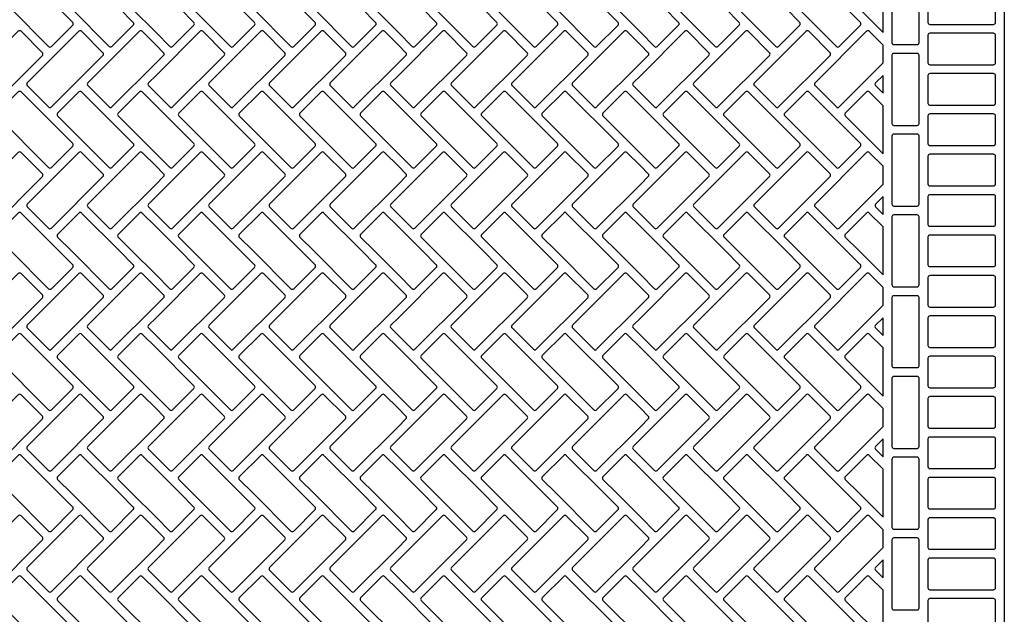
# Model space of a CAD drawing. Extents: x 2 to 219, y 1 to 220.
# Drawn here: x 136 to 149, y 171 to 179 of the extents above; entities that cross this region are included whole.
import ezdxf

# ---------------------------------------------------------------- set-up
doc = ezdxf.new("R2010")
doc.units = 0
doc.header["$LTSCALE"] = 10
doc.header["$MEASUREMENT"] = 0
doc.layers.add('CADdetails-11-VERYFINE', color=11, linetype='CONTINUOUS')
doc.layers.add('CADdetails-9-EXTRAFINE', color=9, linetype='CONTINUOUS')

msp = doc.modelspace()

# ---------------------------------------------------------------- linework, layer by layer
at = {"layer": 'CADdetails-11-VERYFINE'}
for points in [[(135.633, 179.413), (136.152, 178.893, 0.414214), (136.189, 178.893), (136.482, 179.186, 0.414214), (136.482, 179.223), (136.293, 179.413)], [(136.464, 179.413), (136.984, 178.893, 0.414214), (137.02, 178.893), (137.314, 179.186, 0.414214), (137.314, 179.223), (137.124, 179.413)], [(137.296, 179.413), (137.626, 179.083), (137.815, 178.893, 0.414214), (137.852, 178.893), (138.145, 179.186, 0.414214), (138.145, 179.223), (137.956, 179.413)], [(138.127, 179.413), (138.647, 178.893, 0.414214), (138.684, 178.893), (138.977, 179.186, 0.414214), (138.977, 179.223), (138.787, 179.413)], [(138.959, 179.413), (139.478, 178.893, 0.414214), (139.515, 178.893), (139.809, 179.186, 0.414214), (139.809, 179.223), (139.619, 179.413)], [(139.791, 179.413), (140.31, 178.893, 0.414214), (140.347, 178.893), (140.64, 179.186, 0.414214), (140.64, 179.223), (140.451, 179.413)], [(140.622, 179.413), (140.952, 179.083), (141.142, 178.893, 0.414214), (141.178, 178.893), (141.472, 179.186, 0.414214), (141.472, 179.223), (141.282, 179.413)], [(141.454, 179.413), (141.973, 178.893, 0.414214), (142.01, 178.893), (142.303, 179.186, 0.414214), (142.303, 179.223), (142.114, 179.413)], [(142.285, 179.413), (142.805, 178.893, 0.414214), (142.842, 178.893), (143.135, 179.186, 0.414214), (143.135, 179.223), (142.945, 179.413)], [(143.117, 179.413), (143.636, 178.893, 0.414214), (143.673, 178.893), (143.967, 179.186, 0.414214), (143.967, 179.223), (143.777, 179.413)], [(143.949, 179.413), (144.279, 179.083), (144.468, 178.893, 0.414214), (144.505, 178.893), (144.798, 179.186, 0.414214), (144.798, 179.223), (144.609, 179.413)], [(144.78, 179.413), (145.3, 178.893, 0.414214), (145.336, 178.893), (145.63, 179.186, 0.414214), (145.63, 179.223), (145.44, 179.413)], [(145.612, 179.413), (146.131, 178.893, 0.414214), (146.168, 178.893), (146.461, 179.186, 0.414214), (146.461, 179.223), (146.272, 179.413)], [(146.443, 179.413), (146.963, 178.893, 0.414214), (147, 178.893), (147.293, 179.186, 0.414214), (147.293, 179.223), (147.103, 179.413)], [(147.726, 179.413), (147.726, 178.945, 0.414214), (147.752, 178.919), (148.073, 178.919, 0.414214), (148.099, 178.945), (148.099, 179.413)], [(148.22, 179.413), (148.22, 179.222, 0.414214), (148.246, 179.196), (149.121, 179.196, 0.414214), (149.147, 179.222), (149.147, 179.413)]]:
    msp.add_lwpolyline(points, format="xyb", dxfattribs=at)
for points in [[(147.275, 179.413), (147.605, 179.083), (147.605, 179.413)], [(149.268, 179.413), (149.268, 176.086), (149.268, 172.76), (149.268, 169.433)]]:
    msp.add_lwpolyline(points, dxfattribs=at)
at = {"layer": 'CADdetails-9-EXTRAFINE'}
for points in [[(135.736, 179.101), (135.027, 178.392, 0.414214), (135.027, 178.355), (135.32, 178.062, 0.414214), (135.357, 178.062), (136.066, 178.771, 0.414214), (136.066, 178.807), (135.773, 179.101, 0.414214)], [(136.568, 179.101), (135.859, 178.392, 0.414214), (135.859, 178.355), (136.152, 178.062, 0.414214), (136.189, 178.062), (136.898, 178.771, 0.414214), (136.898, 178.807), (136.605, 179.101, 0.414214)], [(137.399, 179.101), (136.69, 178.392, 0.414214), (136.69, 178.355), (136.984, 178.062, 0.414214), (137.02, 178.062), (137.626, 178.667), (137.73, 178.771, 0.414214), (137.73, 178.807), (137.626, 178.911), (137.436, 179.101, 0.414214)], [(138.231, 179.101), (137.626, 178.495), (137.522, 178.392, 0.414214), (137.522, 178.355), (137.626, 178.251), (137.815, 178.062, 0.414214), (137.852, 178.062), (138.561, 178.771, 0.414214), (138.561, 178.807), (138.268, 179.101, 0.414214)], [(139.063, 179.101), (138.354, 178.392, 0.414214), (138.354, 178.355), (138.647, 178.062, 0.414214), (138.684, 178.062), (139.393, 178.771, 0.414214), (139.393, 178.807), (139.099, 179.101, 0.414214)], [(139.894, 179.101), (139.185, 178.392, 0.414214), (139.185, 178.355), (139.478, 178.062, 0.414214), (139.515, 178.062), (140.224, 178.771, 0.414214), (140.224, 178.807), (139.931, 179.101, 0.414214)], [(140.952, 178.911), (140.763, 179.101, 0.414214), (140.726, 179.101), (140.017, 178.392, 0.414214), (140.017, 178.355), (140.31, 178.062, 0.414214), (140.347, 178.062), (140.952, 178.667), (141.056, 178.771, 0.414214), (141.056, 178.807)], [(140.952, 178.251), (141.142, 178.062, 0.414214), (141.178, 178.062), (141.888, 178.771, 0.414214), (141.888, 178.807), (141.594, 179.101, 0.414214), (141.557, 179.101), (140.952, 178.495), (140.848, 178.392, 0.414214), (140.848, 178.355)], [(142.389, 179.101), (141.68, 178.392, 0.414214), (141.68, 178.355), (141.973, 178.062, 0.414214), (142.01, 178.062), (142.719, 178.771, 0.414214), (142.719, 178.807), (142.426, 179.101, 0.414214)], [(143.221, 179.101), (142.512, 178.392, 0.414214), (142.512, 178.355), (142.805, 178.062, 0.414214), (142.842, 178.062), (143.551, 178.771, 0.414214), (143.551, 178.807), (143.257, 179.101, 0.414214)], [(144.279, 178.911), (144.089, 179.101, 0.414214), (144.052, 179.101), (143.343, 178.392, 0.414214), (143.343, 178.355), (143.636, 178.062, 0.414214), (143.673, 178.062), (144.279, 178.667), (144.382, 178.771, 0.414214), (144.382, 178.807)], [(144.279, 178.251), (144.468, 178.062, 0.414214), (144.505, 178.062), (145.214, 178.771, 0.414214), (145.214, 178.807), (144.921, 179.101, 0.414214), (144.884, 179.101), (144.279, 178.495), (144.175, 178.392, 0.414214), (144.175, 178.355)], [(145.715, 179.101), (145.006, 178.392, 0.414214), (145.006, 178.355), (145.3, 178.062, 0.414214), (145.336, 178.062), (146.046, 178.771, 0.414214), (146.046, 178.807), (145.752, 179.101, 0.414214)], [(146.547, 179.101), (145.838, 178.392, 0.414214), (145.838, 178.355), (146.131, 178.062, 0.414214), (146.168, 178.062), (146.877, 178.771, 0.414214), (146.877, 178.807), (146.584, 179.101, 0.414214)], [(147.605, 178.911), (147.415, 179.101, 0.414214), (147.379, 179.101), (146.67, 178.392, 0.414214), (146.67, 178.355), (146.963, 178.062, 0.414214), (147, 178.062), (147.605, 178.667)], [(148.246, 179.075, 0.414214), (148.22, 179.049), (148.22, 178.668, 0.414214), (148.246, 178.642), (149.121, 178.642, 0.414214), (149.147, 178.668), (149.147, 179.049, 0.414214), (149.121, 179.075)], [(147.726, 178.772), (147.726, 177.836, 0.414214), (147.752, 177.81), (148.073, 177.81, 0.414214), (148.099, 177.836), (148.099, 178.772, 0.414214), (148.073, 178.798), (147.752, 178.798, 0.414214)], [(148.246, 178.52, 0.414214), (148.22, 178.494), (148.22, 178.113, 0.414214), (148.246, 178.087), (149.121, 178.087, 0.414214), (149.147, 178.113), (149.147, 178.494, 0.414214), (149.121, 178.52)], [(147.605, 178.495), (147.501, 178.392, 0.414214), (147.501, 178.355), (147.605, 178.251)], [(135.773, 178.269, 0.414214), (135.736, 178.269), (135.443, 177.976, 0.414214), (135.443, 177.939), (136.152, 177.23, 0.414214), (136.189, 177.23), (136.482, 177.523, 0.414214), (136.482, 177.56)], [(137.02, 177.23), (137.314, 177.523, 0.414214), (137.314, 177.56), (136.605, 178.269, 0.414214), (136.568, 178.269), (136.275, 177.976, 0.414214), (136.275, 177.939), (136.984, 177.23, 0.414214)], [(137.436, 178.269, 0.414214), (137.399, 178.269), (137.106, 177.976, 0.414214), (137.106, 177.939), (137.626, 177.419), (137.815, 177.23, 0.414214), (137.852, 177.23), (138.145, 177.523, 0.414214), (138.145, 177.56), (137.626, 178.08)], [(138.684, 177.23), (138.977, 177.523, 0.414214), (138.977, 177.56), (138.268, 178.269, 0.414214), (138.231, 178.269), (137.938, 177.976, 0.414214), (137.938, 177.939), (138.647, 177.23, 0.414214)], [(139.099, 178.269, 0.414214), (139.063, 178.269), (138.769, 177.976, 0.414214), (138.769, 177.939), (139.478, 177.23, 0.414214), (139.515, 177.23), (139.809, 177.523, 0.414214), (139.809, 177.56)], [(140.347, 177.23), (140.64, 177.523, 0.414214), (140.64, 177.56), (139.931, 178.269, 0.414214), (139.894, 178.269), (139.601, 177.976, 0.414214), (139.601, 177.939), (140.31, 177.23, 0.414214)], [(140.952, 177.419), (141.142, 177.23, 0.414214), (141.178, 177.23), (141.472, 177.523, 0.414214), (141.472, 177.56), (140.952, 178.08), (140.763, 178.269, 0.414214), (140.726, 178.269), (140.433, 177.976, 0.414214), (140.433, 177.939)], [(142.01, 177.23), (142.303, 177.523, 0.414214), (142.303, 177.56), (141.594, 178.269, 0.414214), (141.557, 178.269), (141.264, 177.976, 0.414214), (141.264, 177.939), (141.973, 177.23, 0.414214)], [(142.426, 178.269, 0.414214), (142.389, 178.269), (142.096, 177.976, 0.414214), (142.096, 177.939), (142.805, 177.23, 0.414214), (142.842, 177.23), (143.135, 177.523, 0.414214), (143.135, 177.56)], [(143.673, 177.23), (143.967, 177.523, 0.414214), (143.967, 177.56), (143.257, 178.269, 0.414214), (143.221, 178.269), (142.927, 177.976, 0.414214), (142.927, 177.939), (143.636, 177.23, 0.414214)], [(144.279, 177.419), (144.468, 177.23, 0.414214), (144.505, 177.23), (144.798, 177.523, 0.414214), (144.798, 177.56), (144.279, 178.08), (144.089, 178.269, 0.414214), (144.052, 178.269), (143.759, 177.976, 0.414214), (143.759, 177.939)], [(145.336, 177.23), (145.63, 177.523, 0.414214), (145.63, 177.56), (144.921, 178.269, 0.414214), (144.884, 178.269), (144.591, 177.976, 0.414214), (144.591, 177.939), (145.3, 177.23, 0.414214)], [(145.752, 178.269, 0.414214), (145.715, 178.269), (145.422, 177.976, 0.414214), (145.422, 177.939), (146.131, 177.23, 0.414214), (146.168, 177.23), (146.461, 177.523, 0.414214), (146.461, 177.56)], [(147, 177.23), (147.293, 177.523, 0.414214), (147.293, 177.56), (146.584, 178.269, 0.414214), (146.547, 178.269), (146.254, 177.976, 0.414214), (146.254, 177.939), (146.963, 177.23, 0.414214)], [(147.605, 178.08), (147.415, 178.269, 0.414214), (147.379, 178.269), (147.085, 177.976, 0.414214), (147.085, 177.939), (147.605, 177.419)], [(148.246, 177.966, 0.414214), (148.22, 177.94), (148.22, 177.559, 0.414214), (148.246, 177.533), (149.121, 177.533, 0.414214), (149.147, 177.559), (149.147, 177.94, 0.414214), (149.121, 177.966)], [(147.726, 177.663), (147.726, 176.727, 0.414214), (147.752, 176.701), (148.073, 176.701, 0.414214), (148.099, 176.727), (148.099, 177.663, 0.414214), (148.073, 177.689), (147.752, 177.689, 0.414214)], [(135.736, 177.437), (135.027, 176.728, 0.414214), (135.027, 176.692), (135.32, 176.398, 0.414214), (135.357, 176.398), (136.066, 177.107, 0.414214), (136.066, 177.144), (135.773, 177.437, 0.414214)], [(136.568, 177.437), (135.859, 176.728, 0.414214), (135.859, 176.692), (136.152, 176.398, 0.414214), (136.189, 176.398), (136.898, 177.107, 0.414214), (136.898, 177.144), (136.605, 177.437, 0.414214)], [(137.399, 177.437), (136.69, 176.728, 0.414214), (136.69, 176.692), (136.984, 176.398, 0.414214), (137.02, 176.398), (137.626, 177.004), (137.73, 177.107, 0.414214), (137.73, 177.144), (137.626, 177.248), (137.436, 177.437, 0.414214)], [(138.231, 177.437), (137.626, 176.832), (137.522, 176.728, 0.414214), (137.522, 176.692), (137.626, 176.588), (137.815, 176.398, 0.414214), (137.852, 176.398), (138.561, 177.107, 0.414214), (138.561, 177.144), (138.268, 177.437, 0.414214)], [(139.063, 177.437), (138.354, 176.728, 0.414214), (138.354, 176.692), (138.647, 176.398, 0.414214), (138.684, 176.398), (139.393, 177.107, 0.414214), (139.393, 177.144), (139.099, 177.437, 0.414214)], [(139.894, 177.437), (139.185, 176.728, 0.414214), (139.185, 176.692), (139.478, 176.398, 0.414214), (139.515, 176.398), (140.224, 177.107, 0.414214), (140.224, 177.144), (139.931, 177.437, 0.414214)], [(140.952, 177.248), (140.763, 177.437, 0.414214), (140.726, 177.437), (140.017, 176.728, 0.414214), (140.017, 176.692), (140.31, 176.398, 0.414214), (140.347, 176.398), (140.952, 177.004), (141.056, 177.107, 0.414214), (141.056, 177.144)], [(140.952, 176.588), (141.142, 176.398, 0.414214), (141.178, 176.398), (141.888, 177.107, 0.414214), (141.888, 177.144), (141.594, 177.437, 0.414214), (141.557, 177.437), (140.952, 176.832), (140.848, 176.728, 0.414214), (140.848, 176.692)], [(142.389, 177.437), (141.68, 176.728, 0.414214), (141.68, 176.692), (141.973, 176.398, 0.414214), (142.01, 176.398), (142.719, 177.107, 0.414214), (142.719, 177.144), (142.426, 177.437, 0.414214)], [(143.221, 177.437), (142.512, 176.728, 0.414214), (142.512, 176.692), (142.805, 176.398, 0.414214), (142.842, 176.398), (143.551, 177.107, 0.414214), (143.551, 177.144), (143.257, 177.437, 0.414214)], [(144.279, 177.248), (144.089, 177.437, 0.414214), (144.052, 177.437), (143.343, 176.728, 0.414214), (143.343, 176.692), (143.636, 176.398, 0.414214), (143.673, 176.398), (144.279, 177.004), (144.382, 177.107, 0.414214), (144.382, 177.144)], [(144.279, 176.588), (144.468, 176.398, 0.414214), (144.505, 176.398), (145.214, 177.107, 0.414214), (145.214, 177.144), (144.921, 177.437, 0.414214), (144.884, 177.437), (144.279, 176.832), (144.175, 176.728, 0.414214), (144.175, 176.692)], [(145.715, 177.437), (145.006, 176.728, 0.414214), (145.006, 176.692), (145.3, 176.398, 0.414214), (145.336, 176.398), (146.046, 177.107, 0.414214), (146.046, 177.144), (145.752, 177.437, 0.414214)], [(146.547, 177.437), (145.838, 176.728, 0.414214), (145.838, 176.692), (146.131, 176.398, 0.414214), (146.168, 176.398), (146.877, 177.107, 0.414214), (146.877, 177.144), (146.584, 177.437, 0.414214)], [(147.605, 177.248), (147.415, 177.437, 0.414214), (147.379, 177.437), (146.67, 176.728, 0.414214), (146.67, 176.692), (146.963, 176.398, 0.414214), (147, 176.398), (147.605, 177.004)], [(148.246, 177.412, 0.414214), (148.22, 177.386), (148.22, 177.005, 0.414214), (148.246, 176.979), (149.121, 176.979, 0.414214), (149.147, 177.005), (149.147, 177.386, 0.414214), (149.121, 177.412)], [(147.605, 176.832), (147.501, 176.728, 0.414214), (147.501, 176.692), (147.605, 176.588)], [(148.246, 176.857, 0.414214), (148.22, 176.831), (148.22, 176.45, 0.414214), (148.246, 176.424), (149.121, 176.424, 0.414214), (149.147, 176.45), (149.147, 176.831, 0.414214), (149.121, 176.857)], [(136.189, 175.567), (136.482, 175.86, 0.414214), (136.482, 175.897), (136.293, 176.086), (135.773, 176.606, 0.414214), (135.736, 176.606), (135.443, 176.313, 0.414214), (135.443, 176.276), (135.633, 176.086), (136.152, 175.567, 0.414214)], [(136.984, 175.567, 0.414214), (137.02, 175.567), (137.314, 175.86, 0.414214), (137.314, 175.897), (137.124, 176.086), (136.605, 176.606, 0.414214), (136.568, 176.606), (136.275, 176.313, 0.414214), (136.275, 176.276), (136.464, 176.086)], [(137.626, 175.756), (137.815, 175.567, 0.414214), (137.852, 175.567), (138.145, 175.86, 0.414214), (138.145, 175.897), (137.956, 176.086), (137.626, 176.416), (137.436, 176.606, 0.414214), (137.399, 176.606), (137.106, 176.313, 0.414214), (137.106, 176.276), (137.296, 176.086)], [(138.268, 176.606, 0.414214), (138.231, 176.606), (137.938, 176.313, 0.414214), (137.938, 176.276), (138.127, 176.086), (138.647, 175.567, 0.414214), (138.684, 175.567), (138.977, 175.86, 0.414214), (138.977, 175.897), (138.787, 176.086)], [(139.515, 175.567), (139.809, 175.86, 0.414214), (139.809, 175.897), (139.619, 176.086), (139.099, 176.606, 0.414214), (139.063, 176.606), (138.769, 176.313, 0.414214), (138.769, 176.276), (138.959, 176.086), (139.478, 175.567, 0.414214)], [(140.31, 175.567, 0.414214), (140.347, 175.567), (140.64, 175.86, 0.414214), (140.64, 175.897), (140.451, 176.086), (139.931, 176.606, 0.414214), (139.894, 176.606), (139.601, 176.313, 0.414214), (139.601, 176.276), (139.791, 176.086)], [(140.952, 175.756), (141.142, 175.567, 0.414214), (141.178, 175.567), (141.472, 175.86, 0.414214), (141.472, 175.897), (141.282, 176.086), (140.952, 176.416), (140.763, 176.606, 0.414214), (140.726, 176.606), (140.433, 176.313, 0.414214), (140.433, 176.276), (140.622, 176.086)], [(141.594, 176.606, 0.414214), (141.557, 176.606), (141.264, 176.313, 0.414214), (141.264, 176.276), (141.454, 176.086), (141.973, 175.567, 0.414214), (142.01, 175.567), (142.303, 175.86, 0.414214), (142.303, 175.897), (142.114, 176.086)], [(142.842, 175.567), (143.135, 175.86, 0.414214), (143.135, 175.897), (142.945, 176.086), (142.426, 176.606, 0.414214), (142.389, 176.606), (142.096, 176.313, 0.414214), (142.096, 176.276), (142.285, 176.086), (142.805, 175.567, 0.414214)], [(143.636, 175.567, 0.414214), (143.673, 175.567), (143.967, 175.86, 0.414214), (143.967, 175.897), (143.777, 176.086), (143.257, 176.606, 0.414214), (143.221, 176.606), (142.927, 176.313, 0.414214), (142.927, 176.276), (143.117, 176.086)], [(144.279, 175.756), (144.468, 175.567, 0.414214), (144.505, 175.567), (144.798, 175.86, 0.414214), (144.798, 175.897), (144.609, 176.086), (144.279, 176.416), (144.089, 176.606, 0.414214), (144.052, 176.606), (143.759, 176.313, 0.414214), (143.759, 176.276), (143.949, 176.086)], [(144.921, 176.606, 0.414214), (144.884, 176.606), (144.591, 176.313, 0.414214), (144.591, 176.276), (144.78, 176.086), (145.3, 175.567, 0.414214), (145.336, 175.567), (145.63, 175.86, 0.414214), (145.63, 175.897), (145.44, 176.086)], [(146.168, 175.567), (146.461, 175.86, 0.414214), (146.461, 175.897), (146.272, 176.086), (145.752, 176.606, 0.414214), (145.715, 176.606), (145.422, 176.313, 0.414214), (145.422, 176.276), (145.612, 176.086), (146.131, 175.567, 0.414214)], [(146.963, 175.567, 0.414214), (147, 175.567), (147.293, 175.86, 0.414214), (147.293, 175.897), (147.103, 176.086), (146.584, 176.606, 0.414214), (146.547, 176.606), (146.254, 176.313, 0.414214), (146.254, 176.276), (146.443, 176.086)], [(147.605, 176.416), (147.415, 176.606, 0.414214), (147.379, 176.606), (147.085, 176.313, 0.414214), (147.085, 176.276), (147.275, 176.086), (147.605, 175.756)], [(147.752, 175.593), (148.073, 175.593, 0.414214), (148.099, 175.619), (148.099, 176.086), (148.099, 176.554, 0.414214), (148.073, 176.58), (147.752, 176.58, 0.414214), (147.726, 176.554), (147.726, 176.086), (147.726, 175.619, 0.414214)], [(148.22, 175.896, 0.414214), (148.246, 175.87), (149.121, 175.87, 0.414214), (149.147, 175.896), (149.147, 176.086), (149.147, 176.277, 0.414214), (149.121, 176.303), (148.246, 176.303, 0.414214), (148.22, 176.277), (148.22, 176.086)], [(135.736, 175.774), (135.027, 175.065, 0.414214), (135.027, 175.028), (135.32, 174.735, 0.414214), (135.357, 174.735), (136.066, 175.444, 0.414214), (136.066, 175.481), (135.773, 175.774, 0.414214)], [(136.568, 175.774), (135.859, 175.065, 0.414214), (135.859, 175.028), (136.152, 174.735, 0.414214), (136.189, 174.735), (136.898, 175.444, 0.414214), (136.898, 175.481), (136.605, 175.774, 0.414214)], [(137.399, 175.774), (136.69, 175.065, 0.414214), (136.69, 175.028), (136.984, 174.735, 0.414214), (137.02, 174.735), (137.626, 175.34), (137.73, 175.444, 0.414214), (137.73, 175.481), (137.626, 175.585), (137.436, 175.774, 0.414214)], [(138.231, 175.774), (137.626, 175.169), (137.522, 175.065, 0.414214), (137.522, 175.028), (137.626, 174.925), (137.815, 174.735, 0.414214), (137.852, 174.735), (138.561, 175.444, 0.414214), (138.561, 175.481), (138.268, 175.774, 0.414214)], [(139.063, 175.774), (138.354, 175.065, 0.414214), (138.354, 175.028), (138.647, 174.735, 0.414214), (138.684, 174.735), (139.393, 175.444, 0.414214), (139.393, 175.481), (139.099, 175.774, 0.414214)], [(139.894, 175.774), (139.185, 175.065, 0.414214), (139.185, 175.028), (139.478, 174.735, 0.414214), (139.515, 174.735), (140.224, 175.444, 0.414214), (140.224, 175.481), (139.931, 175.774, 0.414214)], [(140.952, 175.585), (140.763, 175.774, 0.414214), (140.726, 175.774), (140.017, 175.065, 0.414214), (140.017, 175.028), (140.31, 174.735, 0.414214), (140.347, 174.735), (140.952, 175.34), (141.056, 175.444, 0.414214), (141.056, 175.481)], [(140.952, 174.925), (141.142, 174.735, 0.414214), (141.178, 174.735), (141.888, 175.444, 0.414214), (141.888, 175.481), (141.594, 175.774, 0.414214), (141.557, 175.774), (140.952, 175.169), (140.848, 175.065, 0.414214), (140.848, 175.028)], [(142.389, 175.774), (141.68, 175.065, 0.414214), (141.68, 175.028), (141.973, 174.735, 0.414214), (142.01, 174.735), (142.719, 175.444, 0.414214), (142.719, 175.481), (142.426, 175.774, 0.414214)], [(143.221, 175.774), (142.512, 175.065, 0.414214), (142.512, 175.028), (142.805, 174.735, 0.414214), (142.842, 174.735), (143.551, 175.444, 0.414214), (143.551, 175.481), (143.257, 175.774, 0.414214)], [(144.279, 175.585), (144.089, 175.774, 0.414214), (144.052, 175.774), (143.343, 175.065, 0.414214), (143.343, 175.028), (143.636, 174.735, 0.414214), (143.673, 174.735), (144.279, 175.34), (144.382, 175.444, 0.414214), (144.382, 175.481)], [(144.279, 174.925), (144.468, 174.735, 0.414214), (144.505, 174.735), (145.214, 175.444, 0.414214), (145.214, 175.481), (144.921, 175.774, 0.414214), (144.884, 175.774), (144.279, 175.169), (144.175, 175.065, 0.414214), (144.175, 175.028)], [(145.715, 175.774), (145.006, 175.065, 0.414214), (145.006, 175.028), (145.3, 174.735, 0.414214), (145.336, 174.735), (146.046, 175.444, 0.414214), (146.046, 175.481), (145.752, 175.774, 0.414214)], [(146.547, 175.774), (145.838, 175.065, 0.414214), (145.838, 175.028), (146.131, 174.735, 0.414214), (146.168, 174.735), (146.877, 175.444, 0.414214), (146.877, 175.481), (146.584, 175.774, 0.414214)], [(147.605, 175.585), (147.415, 175.774, 0.414214), (147.379, 175.774), (146.67, 175.065, 0.414214), (146.67, 175.028), (146.963, 174.735, 0.414214), (147, 174.735), (147.605, 175.34)], [(148.246, 175.748, 0.414214), (148.22, 175.722), (148.22, 175.341, 0.414214), (148.246, 175.315), (149.121, 175.315, 0.414214), (149.147, 175.341), (149.147, 175.722, 0.414214), (149.121, 175.748)], [(147.726, 175.445), (147.726, 174.51, 0.414214), (147.752, 174.484), (148.073, 174.484, 0.414214), (148.099, 174.51), (148.099, 175.445, 0.414214), (148.073, 175.471), (147.752, 175.471, 0.414214)], [(147.605, 175.169), (147.501, 175.065, 0.414214), (147.501, 175.028), (147.605, 174.925)], [(148.246, 175.194, 0.414214), (148.22, 175.168), (148.22, 174.787, 0.414214), (148.246, 174.761), (149.121, 174.761, 0.414214), (149.147, 174.787), (149.147, 175.168, 0.414214), (149.121, 175.194)], [(135.773, 174.943, 0.414214), (135.736, 174.943), (135.443, 174.649, 0.414214), (135.443, 174.613), (136.152, 173.904, 0.414214), (136.189, 173.904), (136.482, 174.197, 0.414214), (136.482, 174.234)], [(137.02, 173.904), (137.314, 174.197, 0.414214), (137.314, 174.234), (136.605, 174.943, 0.414214), (136.568, 174.943), (136.275, 174.649, 0.414214), (136.275, 174.613), (136.984, 173.904, 0.414214)], [(137.436, 174.943, 0.414214), (137.399, 174.943), (137.106, 174.649, 0.414214), (137.106, 174.613), (137.626, 174.093), (137.815, 173.904, 0.414214), (137.852, 173.904), (138.145, 174.197, 0.414214), (138.145, 174.234), (137.626, 174.753)], [(138.684, 173.904), (138.977, 174.197, 0.414214), (138.977, 174.234), (138.268, 174.943, 0.414214), (138.231, 174.943), (137.938, 174.649, 0.414214), (137.938, 174.613), (138.647, 173.904, 0.414214)], [(139.099, 174.943, 0.414214), (139.063, 174.943), (138.769, 174.649, 0.414214), (138.769, 174.613), (139.478, 173.904, 0.414214), (139.515, 173.904), (139.809, 174.197, 0.414214), (139.809, 174.234)], [(140.347, 173.904), (140.64, 174.197, 0.414214), (140.64, 174.234), (139.931, 174.943, 0.414214), (139.894, 174.943), (139.601, 174.649, 0.414214), (139.601, 174.613), (140.31, 173.904, 0.414214)], [(140.952, 174.093), (141.142, 173.904, 0.414214), (141.178, 173.904), (141.472, 174.197, 0.414214), (141.472, 174.234), (140.952, 174.753), (140.763, 174.943, 0.414214), (140.726, 174.943), (140.433, 174.649, 0.414214), (140.433, 174.613)], [(142.01, 173.904), (142.303, 174.197, 0.414214), (142.303, 174.234), (141.594, 174.943, 0.414214), (141.557, 174.943), (141.264, 174.649, 0.414214), (141.264, 174.613), (141.973, 173.904, 0.414214)], [(142.426, 174.943, 0.414214), (142.389, 174.943), (142.096, 174.649, 0.414214), (142.096, 174.613), (142.805, 173.904, 0.414214), (142.842, 173.904), (143.135, 174.197, 0.414214), (143.135, 174.234)], [(143.673, 173.904), (143.967, 174.197, 0.414214), (143.967, 174.234), (143.257, 174.943, 0.414214), (143.221, 174.943), (142.927, 174.649, 0.414214), (142.927, 174.613), (143.636, 173.904, 0.414214)], [(144.279, 174.093), (144.468, 173.904, 0.414214), (144.505, 173.904), (144.798, 174.197, 0.414214), (144.798, 174.234), (144.279, 174.753), (144.089, 174.943, 0.414214), (144.052, 174.943), (143.759, 174.649, 0.414214), (143.759, 174.613)], [(145.336, 173.904), (145.63, 174.197, 0.414214), (145.63, 174.234), (144.921, 174.943, 0.414214), (144.884, 174.943), (144.591, 174.649, 0.414214), (144.591, 174.613), (145.3, 173.904, 0.414214)], [(145.752, 174.943, 0.414214), (145.715, 174.943), (145.422, 174.649, 0.414214), (145.422, 174.613), (146.131, 173.904, 0.414214), (146.168, 173.904), (146.461, 174.197, 0.414214), (146.461, 174.234)], [(147, 173.904), (147.293, 174.197, 0.414214), (147.293, 174.234), (146.584, 174.943, 0.414214), (146.547, 174.943), (146.254, 174.649, 0.414214), (146.254, 174.613), (146.963, 173.904, 0.414214)], [(147.605, 174.753), (147.415, 174.943, 0.414214), (147.379, 174.943), (147.085, 174.649, 0.414214), (147.085, 174.613), (147.605, 174.093)], [(148.246, 174.64, 0.414214), (148.22, 174.614), (148.22, 174.233, 0.414214), (148.246, 174.207), (149.121, 174.207, 0.414214), (149.147, 174.233), (149.147, 174.614, 0.414214), (149.121, 174.64)], [(147.726, 174.336), (147.726, 173.401, 0.414214), (147.752, 173.375), (148.073, 173.375, 0.414214), (148.099, 173.401), (148.099, 174.336, 0.414214), (148.073, 174.362), (147.752, 174.362, 0.414214)], [(135.736, 174.111), (135.027, 173.402, 0.414214), (135.027, 173.365), (135.32, 173.072, 0.414214), (135.357, 173.072), (136.066, 173.781, 0.414214), (136.066, 173.818), (135.773, 174.111, 0.414214)], [(136.568, 174.111), (135.859, 173.402, 0.414214), (135.859, 173.365), (136.152, 173.072, 0.414214), (136.189, 173.072), (136.898, 173.781, 0.414214), (136.898, 173.818), (136.605, 174.111, 0.414214)], [(137.399, 174.111), (136.69, 173.402, 0.414214), (136.69, 173.365), (136.984, 173.072, 0.414214), (137.02, 173.072), (137.626, 173.677), (137.73, 173.781, 0.414214), (137.73, 173.818), (137.626, 173.922), (137.436, 174.111, 0.414214)], [(138.231, 174.111), (137.626, 173.506), (137.522, 173.402, 0.414214), (137.522, 173.365), (137.626, 173.261), (137.815, 173.072, 0.414214), (137.852, 173.072), (138.561, 173.781, 0.414214), (138.561, 173.818), (138.268, 174.111, 0.414214)], [(139.063, 174.111), (138.354, 173.402, 0.414214), (138.354, 173.365), (138.647, 173.072, 0.414214), (138.684, 173.072), (139.393, 173.781, 0.414214), (139.393, 173.818), (139.099, 174.111, 0.414214)], [(139.894, 174.111), (139.185, 173.402, 0.414214), (139.185, 173.365), (139.478, 173.072, 0.414214), (139.515, 173.072), (140.224, 173.781, 0.414214), (140.224, 173.818), (139.931, 174.111, 0.414214)], [(140.952, 173.922), (140.763, 174.111, 0.414214), (140.726, 174.111), (140.017, 173.402, 0.414214), (140.017, 173.365), (140.31, 173.072, 0.414214), (140.347, 173.072), (140.952, 173.677), (141.056, 173.781, 0.414214), (141.056, 173.818)], [(140.952, 173.261), (141.142, 173.072, 0.414214), (141.178, 173.072), (141.888, 173.781, 0.414214), (141.888, 173.818), (141.594, 174.111, 0.414214), (141.557, 174.111), (140.952, 173.506), (140.848, 173.402, 0.414214), (140.848, 173.365)], [(142.389, 174.111), (141.68, 173.402, 0.414214), (141.68, 173.365), (141.973, 173.072, 0.414214), (142.01, 173.072), (142.719, 173.781, 0.414214), (142.719, 173.818), (142.426, 174.111, 0.414214)], [(143.221, 174.111), (142.512, 173.402, 0.414214), (142.512, 173.365), (142.805, 173.072, 0.414214), (142.842, 173.072), (143.551, 173.781, 0.414214), (143.551, 173.818), (143.257, 174.111, 0.414214)], [(144.279, 173.922), (144.089, 174.111, 0.414214), (144.052, 174.111), (143.343, 173.402, 0.414214), (143.343, 173.365), (143.636, 173.072, 0.414214), (143.673, 173.072), (144.279, 173.677), (144.382, 173.781, 0.414214), (144.382, 173.818)], [(144.279, 173.261), (144.468, 173.072, 0.414214), (144.505, 173.072), (145.214, 173.781, 0.414214), (145.214, 173.818), (144.921, 174.111, 0.414214), (144.884, 174.111), (144.279, 173.506), (144.175, 173.402, 0.414214), (144.175, 173.365)], [(145.715, 174.111), (145.006, 173.402, 0.414214), (145.006, 173.365), (145.3, 173.072, 0.414214), (145.336, 173.072), (146.046, 173.781, 0.414214), (146.046, 173.818), (145.752, 174.111, 0.414214)], [(146.547, 174.111), (145.838, 173.402, 0.414214), (145.838, 173.365), (146.131, 173.072, 0.414214), (146.168, 173.072), (146.877, 173.781, 0.414214), (146.877, 173.818), (146.584, 174.111, 0.414214)], [(147.605, 173.922), (147.415, 174.111, 0.414214), (147.379, 174.111), (146.67, 173.402, 0.414214), (146.67, 173.365), (146.963, 173.072, 0.414214), (147, 173.072), (147.605, 173.677)], [(148.246, 174.085, 0.414214), (148.22, 174.059), (148.22, 173.678, 0.414214), (148.246, 173.652), (149.121, 173.652, 0.414214), (149.147, 173.678), (149.147, 174.059, 0.414214), (149.121, 174.085)], [(148.246, 173.531, 0.414214), (148.22, 173.505), (148.22, 173.124, 0.414214), (148.246, 173.098), (149.121, 173.098, 0.414214), (149.147, 173.124), (149.147, 173.505, 0.414214), (149.121, 173.531)], [(147.605, 173.506), (147.501, 173.402, 0.414214), (147.501, 173.365), (147.605, 173.261)], [(136.189, 172.24), (136.482, 172.534, 0.414214), (136.482, 172.57), (136.293, 172.76), (135.773, 173.279, 0.414214), (135.736, 173.279), (135.443, 172.986, 0.414214), (135.443, 172.949), (135.633, 172.76), (136.152, 172.24, 0.414214)], [(136.984, 172.24, 0.414214), (137.02, 172.24), (137.314, 172.534, 0.414214), (137.314, 172.57), (137.124, 172.76), (136.605, 173.279, 0.414214), (136.568, 173.279), (136.275, 172.986, 0.414214), (136.275, 172.949), (136.464, 172.76)], [(137.626, 172.43), (137.815, 172.24, 0.414214), (137.852, 172.24), (138.145, 172.534, 0.414214), (138.145, 172.57), (137.956, 172.76), (137.626, 173.09), (137.436, 173.279, 0.414214), (137.399, 173.279), (137.106, 172.986, 0.414214), (137.106, 172.949), (137.296, 172.76)], [(138.268, 173.279, 0.414214), (138.231, 173.279), (137.938, 172.986, 0.414214), (137.938, 172.949), (138.127, 172.76), (138.647, 172.24, 0.414214), (138.684, 172.24), (138.977, 172.534, 0.414214), (138.977, 172.57), (138.787, 172.76)], [(139.515, 172.24), (139.809, 172.534, 0.414214), (139.809, 172.57), (139.619, 172.76), (139.099, 173.279, 0.414214), (139.063, 173.279), (138.769, 172.986, 0.414214), (138.769, 172.949), (138.959, 172.76), (139.478, 172.24, 0.414214)], [(140.31, 172.24, 0.414214), (140.347, 172.24), (140.64, 172.534, 0.414214), (140.64, 172.57), (140.451, 172.76), (139.931, 173.279, 0.414214), (139.894, 173.279), (139.601, 172.986, 0.414214), (139.601, 172.949), (139.791, 172.76)], [(140.952, 172.43), (141.142, 172.24, 0.414214), (141.178, 172.24), (141.472, 172.534, 0.414214), (141.472, 172.57), (141.282, 172.76), (140.952, 173.09), (140.763, 173.279, 0.414214), (140.726, 173.279), (140.433, 172.986, 0.414214), (140.433, 172.949), (140.622, 172.76)], [(141.594, 173.279, 0.414214), (141.557, 173.279), (141.264, 172.986, 0.414214), (141.264, 172.949), (141.454, 172.76), (141.973, 172.24, 0.414214), (142.01, 172.24), (142.303, 172.534, 0.414214), (142.303, 172.57), (142.114, 172.76)], [(142.842, 172.24), (143.135, 172.534, 0.414214), (143.135, 172.57), (142.945, 172.76), (142.426, 173.279, 0.414214), (142.389, 173.279), (142.096, 172.986, 0.414214), (142.096, 172.949), (142.285, 172.76), (142.805, 172.24, 0.414214)], [(143.636, 172.24, 0.414214), (143.673, 172.24), (143.967, 172.534, 0.414214), (143.967, 172.57), (143.777, 172.76), (143.257, 173.279, 0.414214), (143.221, 173.279), (142.927, 172.986, 0.414214), (142.927, 172.949), (143.117, 172.76)], [(144.279, 172.43), (144.468, 172.24, 0.414214), (144.505, 172.24), (144.798, 172.534, 0.414214), (144.798, 172.57), (144.609, 172.76), (144.279, 173.09), (144.089, 173.279, 0.414214), (144.052, 173.279), (143.759, 172.986, 0.414214), (143.759, 172.949), (143.949, 172.76)], [(144.921, 173.279, 0.414214), (144.884, 173.279), (144.591, 172.986, 0.414214), (144.591, 172.949), (144.78, 172.76), (145.3, 172.24, 0.414214), (145.336, 172.24), (145.63, 172.534, 0.414214), (145.63, 172.57), (145.44, 172.76)], [(146.168, 172.24), (146.461, 172.534, 0.414214), (146.461, 172.57), (146.272, 172.76), (145.752, 173.279, 0.414214), (145.715, 173.279), (145.422, 172.986, 0.414214), (145.422, 172.949), (145.612, 172.76), (146.131, 172.24, 0.414214)], [(146.963, 172.24, 0.414214), (147, 172.24), (147.293, 172.534, 0.414214), (147.293, 172.57), (147.103, 172.76), (146.584, 173.279, 0.414214), (146.547, 173.279), (146.254, 172.986, 0.414214), (146.254, 172.949), (146.443, 172.76)], [(147.605, 173.09), (147.415, 173.279, 0.414214), (147.379, 173.279), (147.085, 172.986, 0.414214), (147.085, 172.949), (147.275, 172.76), (147.605, 172.43)], [(147.752, 172.266), (148.073, 172.266, 0.414214), (148.099, 172.292), (148.099, 172.76), (148.099, 173.228, 0.414214), (148.073, 173.254), (147.752, 173.254, 0.414214), (147.726, 173.228), (147.726, 172.76), (147.726, 172.292, 0.414214)], [(148.22, 172.569, 0.414214), (148.246, 172.543), (149.121, 172.543, 0.414214), (149.147, 172.569), (149.147, 172.76), (149.147, 172.95, 0.414214), (149.121, 172.976), (148.246, 172.976, 0.414214), (148.22, 172.95), (148.22, 172.76)], [(135.736, 172.448), (135.027, 171.739, 0.414214), (135.027, 171.702), (135.32, 171.409, 0.414214), (135.357, 171.409), (136.066, 172.118, 0.414214), (136.066, 172.155), (135.773, 172.448, 0.414214)], [(136.568, 172.448), (135.859, 171.739, 0.414214), (135.859, 171.702), (136.152, 171.409, 0.414214), (136.189, 171.409), (136.898, 172.118, 0.414214), (136.898, 172.155), (136.605, 172.448, 0.414214)], [(137.399, 172.448), (136.69, 171.739, 0.414214), (136.69, 171.702), (136.984, 171.409, 0.414214), (137.02, 171.409), (137.626, 172.014), (137.73, 172.118, 0.414214), (137.73, 172.155), (137.626, 172.258), (137.436, 172.448, 0.414214)], [(138.231, 172.448), (137.626, 171.843), (137.522, 171.739, 0.414214), (137.522, 171.702), (137.626, 171.598), (137.815, 171.409, 0.414214), (137.852, 171.409), (138.561, 172.118, 0.414214), (138.561, 172.155), (138.268, 172.448, 0.414214)], [(139.063, 172.448), (138.354, 171.739, 0.414214), (138.354, 171.702), (138.647, 171.409, 0.414214), (138.684, 171.409), (139.393, 172.118, 0.414214), (139.393, 172.155), (139.099, 172.448, 0.414214)], [(139.894, 172.448), (139.185, 171.739, 0.414214), (139.185, 171.702), (139.478, 171.409, 0.414214), (139.515, 171.409), (140.224, 172.118, 0.414214), (140.224, 172.155), (139.931, 172.448, 0.414214)], [(140.952, 172.258), (140.763, 172.448, 0.414214), (140.726, 172.448), (140.017, 171.739, 0.414214), (140.017, 171.702), (140.31, 171.409, 0.414214), (140.347, 171.409), (140.952, 172.014), (141.056, 172.118, 0.414214), (141.056, 172.155)], [(140.952, 171.598), (141.142, 171.409, 0.414214), (141.178, 171.409), (141.888, 172.118, 0.414214), (141.888, 172.155), (141.594, 172.448, 0.414214), (141.557, 172.448), (140.952, 171.843), (140.848, 171.739, 0.414214), (140.848, 171.702)], [(142.389, 172.448), (141.68, 171.739, 0.414214), (141.68, 171.702), (141.973, 171.409, 0.414214), (142.01, 171.409), (142.719, 172.118, 0.414214), (142.719, 172.155), (142.426, 172.448, 0.414214)], [(143.221, 172.448), (142.512, 171.739, 0.414214), (142.512, 171.702), (142.805, 171.409, 0.414214), (142.842, 171.409), (143.551, 172.118, 0.414214), (143.551, 172.155), (143.257, 172.448, 0.414214)], [(144.279, 172.258), (144.089, 172.448, 0.414214), (144.052, 172.448), (143.343, 171.739, 0.414214), (143.343, 171.702), (143.636, 171.409, 0.414214), (143.673, 171.409), (144.279, 172.014), (144.382, 172.118, 0.414214), (144.382, 172.155)], [(144.279, 171.598), (144.468, 171.409, 0.414214), (144.505, 171.409), (145.214, 172.118, 0.414214), (145.214, 172.155), (144.921, 172.448, 0.414214), (144.884, 172.448), (144.279, 171.843), (144.175, 171.739, 0.414214), (144.175, 171.702)], [(145.715, 172.448), (145.006, 171.739, 0.414214), (145.006, 171.702), (145.3, 171.409, 0.414214), (145.336, 171.409), (146.046, 172.118, 0.414214), (146.046, 172.155), (145.752, 172.448, 0.414214)], [(146.547, 172.448), (145.838, 171.739, 0.414214), (145.838, 171.702), (146.131, 171.409, 0.414214), (146.168, 171.409), (146.877, 172.118, 0.414214), (146.877, 172.155), (146.584, 172.448, 0.414214)], [(147.605, 172.258), (147.415, 172.448, 0.414214), (147.379, 172.448), (146.67, 171.739, 0.414214), (146.67, 171.702), (146.963, 171.409, 0.414214), (147, 171.409), (147.605, 172.014)], [(148.246, 172.422, 0.414214), (148.22, 172.396), (148.22, 172.015, 0.414214), (148.246, 171.989), (149.121, 171.989, 0.414214), (149.147, 172.015), (149.147, 172.396, 0.414214), (149.121, 172.422)], [(147.726, 172.119), (147.726, 171.183, 0.414214), (147.752, 171.157), (148.073, 171.157, 0.414214), (148.099, 171.183), (148.099, 172.119, 0.414214), (148.073, 172.145), (147.752, 172.145, 0.414214)], [(147.605, 171.843), (147.501, 171.739, 0.414214), (147.501, 171.702), (147.605, 171.598)], [(148.246, 171.868, 0.414214), (148.22, 171.842), (148.22, 171.461, 0.414214), (148.246, 171.435), (149.121, 171.435, 0.414214), (149.147, 171.461), (149.147, 171.842, 0.414214), (149.121, 171.868)], [(135.773, 171.616, 0.414214), (135.736, 171.616), (135.443, 171.323, 0.414214), (135.443, 171.286), (136.152, 170.577, 0.414214), (136.189, 170.577), (136.482, 170.87, 0.414214), (136.482, 170.907)], [(137.02, 170.577), (137.314, 170.87, 0.414214), (137.314, 170.907), (136.605, 171.616, 0.414214), (136.568, 171.616), (136.275, 171.323, 0.414214), (136.275, 171.286), (136.984, 170.577, 0.414214)], [(137.436, 171.616, 0.414214), (137.399, 171.616), (137.106, 171.323, 0.414214), (137.106, 171.286), (137.626, 170.767), (137.815, 170.577, 0.414214), (137.852, 170.577), (138.145, 170.87, 0.414214), (138.145, 170.907), (137.626, 171.427)], [(138.684, 170.577), (138.977, 170.87, 0.414214), (138.977, 170.907), (138.268, 171.616, 0.414214), (138.231, 171.616), (137.938, 171.323, 0.414214), (137.938, 171.286), (138.647, 170.577, 0.414214)], [(139.099, 171.616, 0.414214), (139.063, 171.616), (138.769, 171.323, 0.414214), (138.769, 171.286), (139.478, 170.577, 0.414214), (139.515, 170.577), (139.809, 170.87, 0.414214), (139.809, 170.907)], [(140.347, 170.577), (140.64, 170.87, 0.414214), (140.64, 170.907), (139.931, 171.616, 0.414214), (139.894, 171.616), (139.601, 171.323, 0.414214), (139.601, 171.286), (140.31, 170.577, 0.414214)], [(140.952, 170.767), (141.142, 170.577, 0.414214), (141.178, 170.577), (141.472, 170.87, 0.414214), (141.472, 170.907), (140.952, 171.427), (140.763, 171.616, 0.414214), (140.726, 171.616), (140.433, 171.323, 0.414214), (140.433, 171.286)], [(142.01, 170.577), (142.303, 170.87, 0.414214), (142.303, 170.907), (141.594, 171.616, 0.414214), (141.557, 171.616), (141.264, 171.323, 0.414214), (141.264, 171.286), (141.973, 170.577, 0.414214)], [(142.426, 171.616, 0.414214), (142.389, 171.616), (142.096, 171.323, 0.414214), (142.096, 171.286), (142.805, 170.577, 0.414214), (142.842, 170.577), (143.135, 170.87, 0.414214), (143.135, 170.907)], [(143.673, 170.577), (143.967, 170.87, 0.414214), (143.967, 170.907), (143.257, 171.616, 0.414214), (143.221, 171.616), (142.927, 171.323, 0.414214), (142.927, 171.286), (143.636, 170.577, 0.414214)], [(144.279, 170.767), (144.468, 170.577, 0.414214), (144.505, 170.577), (144.798, 170.87, 0.414214), (144.798, 170.907), (144.279, 171.427), (144.089, 171.616, 0.414214), (144.052, 171.616), (143.759, 171.323, 0.414214), (143.759, 171.286)], [(145.336, 170.577), (145.63, 170.87, 0.414214), (145.63, 170.907), (144.921, 171.616, 0.414214), (144.884, 171.616), (144.591, 171.323, 0.414214), (144.591, 171.286), (145.3, 170.577, 0.414214)], [(145.752, 171.616, 0.414214), (145.715, 171.616), (145.422, 171.323, 0.414214), (145.422, 171.286), (146.131, 170.577, 0.414214), (146.168, 170.577), (146.461, 170.87, 0.414214), (146.461, 170.907)], [(147, 170.577), (147.293, 170.87, 0.414214), (147.293, 170.907), (146.584, 171.616, 0.414214), (146.547, 171.616), (146.254, 171.323, 0.414214), (146.254, 171.286), (146.963, 170.577, 0.414214)], [(147.605, 171.427), (147.415, 171.616, 0.414214), (147.379, 171.616), (147.085, 171.323, 0.414214), (147.085, 171.286), (147.605, 170.767)], [(148.246, 171.313, 0.414214), (148.22, 171.287), (148.22, 170.906, 0.414214), (148.246, 170.88), (149.121, 170.88, 0.414214), (149.147, 170.906), (149.147, 171.287, 0.414214), (149.121, 171.313)]]:
    msp.add_lwpolyline(points, format="xyb", close=True, dxfattribs=at)

doc.saveas('drawing.dxf')
